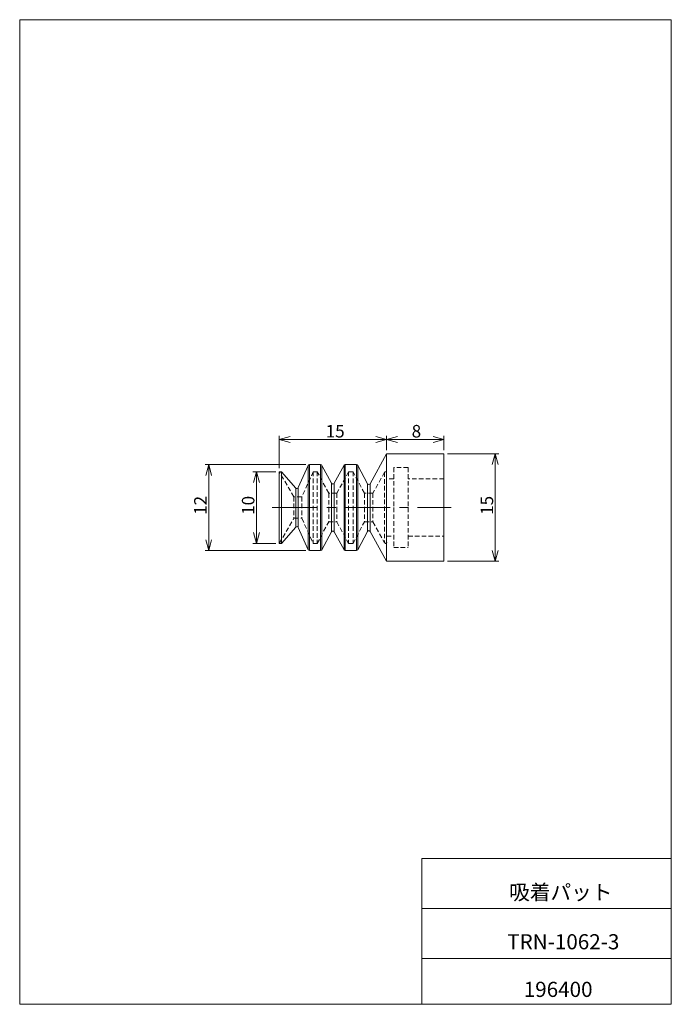
# Model space of a CAD drawing. Units: millimetres. Extents: x 15 to 197, y 10 to 285.
import ezdxf

# ---------------------------------------------------------------- set-up
doc = ezdxf.new("R2010")
doc.units = ezdxf.units.MM
doc.linetypes.add('CENTERX2', pattern=[20.32, 12.7, -2.54, 2.54, -2.54])
doc.linetypes.add('HIDDEN', pattern=[1.905, 1.27, -0.635])
doc.layers.add('SLD-0', color=7, linetype='Continuous', lineweight=0)
doc.styles.add('SLDTEXTSTYLE0', font='TXT', dxfattribs={"width": 0.7, "bigfont": 'bigfont'})
doc.dimstyles.new('SLDDIMSTYLE0', dxfattribs={"dimtxt": 3.5, "dimasz": 3, "dimexe": 0, "dimexo": 0.0625, "dimgap": 0.875, "dimtad": 3, "dimdec": 0, "dimlfac": 0.5, "dimzin": 12, "dimdsep": 46, "dimtxsty": 'SLDTEXTSTYLE0', "dimblk1": 'OPEN30', "dimblk2": 'OPEN30', "dimsah": 1, "dimcen": 0.09, "dimadec": 0, "dimazin": 0, "dimtfac": 1, "dimtdec": 3, "dimtofl": 0, "dimtmove": 0, "dimatfit": 3, "dimldrblk": 'OPEN30', "dimfxl": 1, "dimtolj": 1, "dimtzin": 12, "dimarcsym": 0})

# ---------------------------------------------------------------- blocks, each defined once
blk = doc.blocks.new('_Open30')
at = {"color": 0, "linetype": 'ByBlock', "lineweight": -2}
for p, q in [((-1, 0.267949), (0, 0)), ((0, 0), (-1, -0.267949)), ((0, 0), (-1, 0))]:
    blk.add_line(p, q, dxfattribs=at)
blk = doc.blocks.new('*D2')
at = {"layer": 'SLD-0'}
for p, q in [((134.22, 163.74), (148.55, 163.74)), ((147.55, 163.74), (147.55, 133.74)), ((134.22, 133.74), (148.55, 133.74))]:
    blk.add_line(p, q, dxfattribs=at)
at = {"layer": 'SLD-0', "xscale": 3, "yscale": 3}
for p, rotation in [((147.55, 163.74, 0.2), 90), ((147.55, 133.74, 0.2), 270)]:
    blk.add_blockref('_Open30', p, dxfattribs=dict(at, rotation=rotation))
at = {"layer": 'SLD-0', "insert": (143.48, 146.7), "char_height": 3.5, "attachment_point": 1, "rotation": 90, "style": 'SLDTEXTSTYLE0'}
blk.add_mtext('15', dxfattribs=at)
blk = doc.blocks.new('*D4')
at = {"layer": 'SLD-0'}
for p, q in [((117.22, 164.74), (117.22, 168.74)), ((133.22, 164.74), (133.22, 168.74)), ((133.22, 167.74), (117.22, 167.74))]:
    blk.add_line(p, q, dxfattribs=at)
at = {"layer": 'SLD-0', "xscale": 3, "yscale": 3}
for p, rotation in [((117.22, 167.74, 0.2), 180), ((133.22, 167.74, 0.2), 360)]:
    blk.add_blockref('_Open30', p, dxfattribs=dict(at, rotation=rotation))
at = {"layer": 'SLD-0', "insert": (124.21, 171.81), "char_height": 3.5, "attachment_point": 1, "style": 'SLDTEXTSTYLE0'}
blk.add_mtext('8', dxfattribs=at)
blk = doc.blocks.new('*D5')
at = {"layer": 'SLD-0'}
for p, q in [((87.22, 159.74), (87.22, 168.74)), ((117.22, 164.74), (117.22, 168.74)), ((117.22, 167.74), (87.22, 167.74))]:
    blk.add_line(p, q, dxfattribs=at)
at = {"layer": 'SLD-0', "xscale": 3, "yscale": 3}
for p, rotation in [((87.22, 167.74, 0.2), 180), ((117.22, 167.74, 0.2), 360)]:
    blk.add_blockref('_Open30', p, dxfattribs=dict(at, rotation=rotation))
at = {"layer": 'SLD-0', "insert": (100.19, 171.81), "char_height": 3.5, "attachment_point": 1, "style": 'SLDTEXTSTYLE0'}
blk.add_mtext('15', dxfattribs=at)
blk = doc.blocks.new('*D6')
at = {"layer": 'SLD-0'}
for p, q in [((86.22, 158.74), (79.85, 158.74)), ((80.85, 138.74), (80.85, 158.74)), ((86.22, 138.74), (79.85, 138.74))]:
    blk.add_line(p, q, dxfattribs=at)
at = {"layer": 'SLD-0', "xscale": 3, "yscale": 3}
for p, rotation in [((80.85, 158.74, 0.2), 90), ((80.85, 138.74, 0.2), 270)]:
    blk.add_blockref('_Open30', p, dxfattribs=dict(at, rotation=rotation))
at = {"layer": 'SLD-0', "insert": (76.77, 146.7), "char_height": 3.5, "attachment_point": 1, "rotation": 90, "style": 'SLDTEXTSTYLE0'}
blk.add_mtext('10', dxfattribs=at)
blk = doc.blocks.new('*D7')
at = {"layer": 'SLD-0'}
for p, q in [((94.68, 160.74), (66.5, 160.74)), ((67.5, 160.74), (67.5, 136.74)), ((94.68, 136.74), (66.5, 136.74))]:
    blk.add_line(p, q, dxfattribs=at)
at = {"layer": 'SLD-0', "xscale": 3, "yscale": 3}
for p, rotation in [((67.5, 160.74, 0.2), 90), ((67.5, 136.74, 0.2), 270)]:
    blk.add_blockref('_Open30', p, dxfattribs=dict(at, rotation=rotation))
at = {"layer": 'SLD-0', "insert": (63.43, 146.7), "char_height": 3.5, "attachment_point": 1, "rotation": 90, "style": 'SLDTEXTSTYLE0'}
blk.add_mtext('12', dxfattribs=at)

msp = doc.modelspace()

# ---------------------------------------------------------------- linework, layer by layer
at = {"layer": 'SLD-0', "color": 7, "linetype": 'Continuous', "lineweight": 0}
for p, q in [((14.68, 285), (196.76, 285)), ((14.68, 285), (14.68, 10)), ((196.76, 285), (196.76, 10)), ((127.01, 50.75), (196.76, 50.75)), ((127.01, 50.75), (127.01, 10)), ((127.01, 36.75), (196.76, 36.75)), ((127.01, 22.75), (196.76, 22.75)), ((14.68, 10), (196.76, 10))]:
    msp.add_line(p, q, dxfattribs=at)
at = {"layer": 'SLD-0', "color": 7, "linetype": 'Continuous', "lineweight": 15}
for p, q in [((117.22, 163.74), (112.58, 155.38)), ((133.22, 163.74), (117.22, 163.74)), ((117.22, 133.74), (117.22, 163.74)), ((133.22, 133.74), (133.22, 163.74)), ((95.32, 160.51), (92.48, 154.3)), ((95.32, 136.97), (95.32, 160.51)), ((98.78, 160.74), (95.68, 160.74)), ((95.68, 136.74), (95.68, 160.74)), ((98.78, 136.74), (98.78, 160.74)), ((101.81, 155.51), (99.14, 160.53)), ((99.14, 136.95), (99.14, 160.53)), ((105.31, 160.54), (102.52, 155.51)), ((105.31, 136.95), (105.31, 160.54)), ((108.78, 160.74), (105.66, 160.74)), ((105.66, 136.74), (105.66, 160.74)), ((108.78, 136.74), (108.78, 160.74)), ((111.88, 155.39), (109.14, 160.53)), ((109.14, 136.95), (109.14, 160.53)), ((87.82, 158.74), (87.22, 158.74)), ((87.22, 138.74), (87.22, 158.74)), ((91.82, 154.2), (87.82, 158.74)), ((87.82, 138.74), (87.82, 158.74)), ((91.82, 143.28), (91.82, 154.2)), ((92.48, 143.18), (92.48, 154.3)), ((101.81, 141.97), (101.81, 155.51)), ((102.52, 141.98), (102.52, 155.51)), ((111.88, 148.74), (111.88, 155.39)), ((112.58, 148.74), (112.58, 155.38)), ((111.88, 142.09), (111.88, 148.74)), ((112.58, 142.1), (112.58, 148.74)), ((87.82, 138.74), (91.82, 143.28)), ((92.48, 143.18), (95.32, 136.97)), ((99.14, 136.95), (101.81, 141.97)), ((102.52, 141.98), (105.31, 136.95)), ((109.14, 136.95), (111.88, 142.09)), ((112.58, 142.1), (117.22, 133.74)), ((87.22, 138.74), (87.82, 138.74)), ((95.68, 136.74), (98.78, 136.74)), ((105.66, 136.74), (108.78, 136.74)), ((117.22, 133.74), (133.22, 133.74))]:
    msp.add_line(p, q, dxfattribs=at)
at = {"layer": 'SLD-0', "color": 7, "linetype": 'HIDDEN', "lineweight": 0}
for p, q in [((95.32, 160.51), (95.32, 148.74)), ((95.68, 160.74), (95.68, 136.74)), ((98.78, 160.74), (98.78, 136.74)), ((99.14, 160.53), (99.14, 148.74)), ((105.31, 160.54), (105.31, 136.95)), ((105.66, 160.74), (105.66, 148.74)), ((108.78, 160.74), (108.78, 136.74)), ((109.14, 160.53), (109.14, 136.95)), ((119.22, 159.94), (119.22, 148.74)), ((123.22, 159.94), (119.22, 159.94)), ((123.22, 159.94), (123.22, 148.74)), ((91.32, 151.74), (87.22, 158.74)), ((96.71, 158.74), (93.51, 151.74)), ((96.71, 158.74), (96.71, 138.74)), ((97.82, 158.74), (96.71, 158.74)), ((97.82, 158.74), (97.82, 138.74)), ((101.02, 152.74), (97.82, 158.74)), ((106.6, 158.74), (103.27, 152.74)), ((106.6, 158.74), (106.6, 138.74)), ((107.82, 158.74), (106.6, 158.74)), ((107.82, 158.74), (107.82, 138.74)), ((111.02, 152.74), (107.82, 158.74)), ((116.65, 158.58), (113.4, 152.74)), ((116.65, 158.58), (116.65, 138.9)), ((91.82, 154.2), (91.82, 143.28)), ((92.48, 154.3), (92.48, 148.74)), ((101.81, 155.51), (101.81, 141.97)), ((102.52, 155.51), (102.52, 141.98)), ((111.88, 155.39), (111.88, 142.09)), ((112.58, 155.38), (112.58, 142.1)), ((119.22, 156.74), (117.22, 156.74)), ((133.22, 156.74), (123.22, 156.74)), ((91.32, 151.74), (91.32, 145.74)), ((93.51, 151.74), (91.32, 151.74)), ((93.51, 151.74), (93.51, 145.74)), ((101.02, 152.74), (101.02, 148.74)), ((103.27, 152.74), (101.02, 152.74)), ((103.27, 152.74), (103.27, 148.74)), ((111.02, 152.74), (111.02, 148.74)), ((113.4, 152.74), (111.02, 152.74)), ((113.4, 152.74), (113.4, 144.74)), ((92.48, 148.74), (92.48, 143.18)), ((95.32, 148.74), (95.32, 136.97)), ((99.14, 148.74), (99.14, 136.95)), ((101.02, 148.74), (101.02, 144.74)), ((103.27, 148.74), (103.27, 144.74)), ((105.66, 148.74), (105.66, 136.74)), ((111.02, 148.74), (111.02, 144.74)), ((119.22, 148.74), (119.22, 137.54)), ((123.22, 148.74), (123.22, 137.54)), ((87.22, 138.74), (91.32, 145.74)), ((91.32, 145.74), (93.51, 145.74)), ((93.51, 145.74), (96.71, 138.74)), ((97.82, 138.74), (101.02, 144.74)), ((101.02, 144.74), (103.27, 144.74)), ((103.27, 144.74), (106.6, 138.74)), ((107.82, 138.74), (111.02, 144.74)), ((111.02, 144.74), (113.4, 144.74)), ((113.4, 144.74), (116.65, 138.9)), ((117.22, 140.74), (119.22, 140.74)), ((123.22, 140.74), (133.22, 140.74)), ((96.71, 138.74), (97.82, 138.74)), ((106.6, 138.74), (107.82, 138.74)), ((119.22, 137.54), (123.22, 137.54))]:
    msp.add_line(p, q, dxfattribs=at)
at = {"layer": 'SLD-0', "color": 7, "linetype": 'CENTERX2', "lineweight": 0}
msp.add_line((85.22, 148.74), (135.22, 148.74), dxfattribs=at)
at = {"layer": 'SLD-0', "color": 7, "linetype": 'Continuous', "lineweight": 15}
for centre, start, end in [((95.68, 160.34), 90, 155.433), ((98.78, 160.34), 28.0724, 90), ((105.66, 160.34), 90, 150.9455), ((108.78, 160.34), 28.0724, 90), ((92.12, 154.47), 221.3478, 335.4327), ((102.17, 155.7), 208.0725, 330.9454), ((112.23, 155.58), 208.0725, 330.9454), ((92.12, 143.01), 24.5673, 138.6522), ((102.17, 141.78), 29.0546, 151.9275), ((112.23, 141.9), 29.0546, 151.9275), ((95.68, 137.14), 204.567, 270), ((98.78, 137.14), 270, 331.9276), ((105.66, 137.14), 209.0545, 270), ((108.78, 137.14), 270, 331.9276)]:
    msp.add_arc(centre, 0.4, start, end, dxfattribs=at)
at = {"layer": 'SLD-0', "color": 7, "linetype": 'HIDDEN', "lineweight": 0}
for centre, start, end in [((116.92, 158.43), 0, 150.9456), ((116.92, 139.05), 209.0544, 0)]:
    msp.add_arc(centre, 0.308, start, end, dxfattribs=at)

# ---------------------------------------------------------------- texts
at = {"layer": 'SLD-0', "color": 7, "char_height": 4.233, "attachment_point": 1, "style": 'SLDTEXTSTYLE0'}
for s, insert in [('吸着パット', (151.44, 43.41)), ('TRN-1062-3', (150.91, 29.59)), ('196400', (155.52, 16.29))]:
    msp.add_mtext(s, dxfattribs=dict(at, insert=insert))

# ---------------------------------------------------------------- dimensions: what is measured, and where the dimension line sits
at = {"layer": 'SLD-0'}
for base, p1, p2, picture, middle in [((87.22, 167.74), (117.22, 163.74), (87.22, 158.74), '*D5', (102.22, 167.74)), ((117.22, 167.74), (133.22, 163.74), (117.22, 163.74), '*D4', (125.22, 167.74))]:
    dim = msp.add_linear_dim(base=base, p1=p1, p2=p2, dimstyle='SLDDIMSTYLE0', override={"dimtxt": 3.5, "dimasz": 3, "dimexe": 1, "dimexo": 1, "dimgap": 1.524, "dimtad": 3, "dimtih": 0, "dimtoh": 0, "dimlfac": 0.5, "dimzin": 12, "dimtzin": 12}, dxfattribs=at)
    dim.commit()
    dim.dimension.update_dxf_attribs({"geometry": picture, "text_midpoint": middle, "dimtype": 160})
for base, p1, p2, picture, middle in [((147.55, 133.74), (133.22, 163.74), (133.22, 133.74), '*D2', (147.55, 148.74)), ((67.5, 136.74), (95.68, 160.74), (95.68, 136.74), '*D7', (67.5, 148.74)), ((80.85, 158.74), (87.22, 138.74), (87.22, 158.74), '*D6', (80.85, 148.74))]:
    dim = msp.add_linear_dim(base=base, p1=p1, p2=p2, angle=90, dimstyle='SLDDIMSTYLE0', override={"dimtxt": 3.5, "dimasz": 3, "dimexe": 1, "dimexo": 1, "dimgap": 1.524, "dimtad": 3, "dimtih": 0, "dimtoh": 0, "dimlfac": 0.5, "dimzin": 12, "dimtzin": 12}, dxfattribs=at)
    dim.commit()
    dim.dimension.update_dxf_attribs({"geometry": picture, "text_midpoint": middle, "dimtype": 160})

doc.saveas('drawing.dxf')
